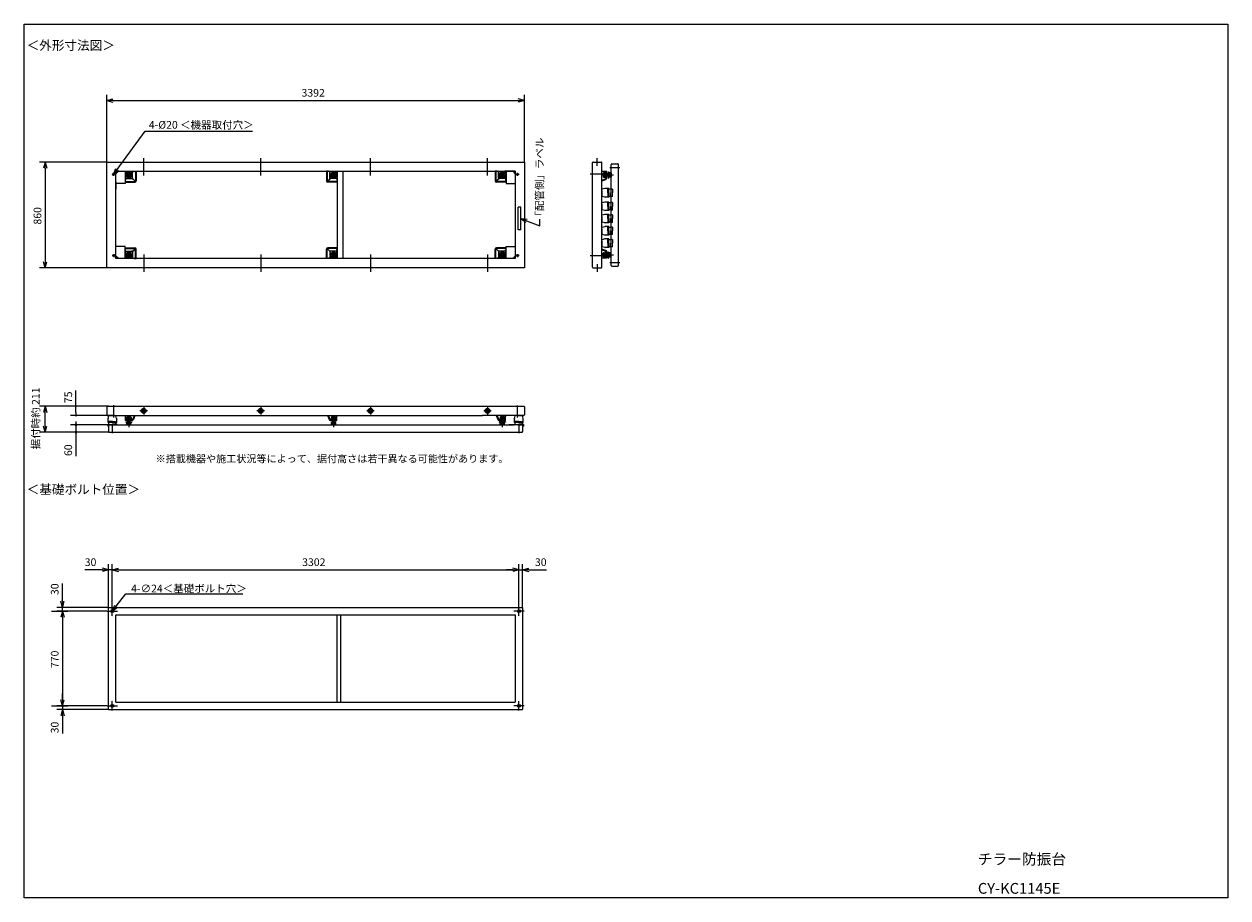
# Model space of a CAD drawing. Units: millimetres. Extents: x 200 to 20262, y 0 to 7100.
import ezdxf
from ezdxf.enums import TextEntityAlignment as Align

# ---------------------------------------------------------------- set-up
doc = ezdxf.new("R2010")
doc.units = ezdxf.units.MM
doc.header["$LTSCALE"] = 6.25
doc.layers.get('0').update_dxf_attribs({"linetype": 'CONTINUOUS'})
doc.layers.add('SCALE', color=4, linetype='CONTINUOUS')
doc.styles.add('MONO-SET', font='MONOTXT', dxfattribs={"bigfont": 'BIGFONT'})
doc.styles.get("Standard").update_dxf_attribs({"font": 'txt.shx', "bigfont": 'extfont2.shx'})

msp = doc.modelspace()

# ---------------------------------------------------------------- linework, layer by layer
at = {"color": 7}
for p, q in [((200, 7100), (9975, 7100)), ((200, 0), (200, 7100)), ((9975, 7100), (9975, 0)), ((871.2, 5981.5), (871.2, 6524)), ((871.2, 6479), (921.2, 6492.4)), ((871.2, 6479), (921.2, 6465.6)), ((921.2, 6479), (871.2, 6479)), ((921.2, 6479), (4213.2, 6479)), ((4263.2, 6479), (4213.2, 6492.4)), ((4263.2, 6479), (4213.2, 6465.6)), ((4213.2, 6479), (4263.2, 6479)), ((4263.2, 5981.5), (4263.2, 6524)), ((956.8, 5919.3), (1184, 6229)), ((1184, 6229), (2055.8, 6229)), ((868.7, 5979), (326.2, 5979)), ((371.2, 5979), (357.8, 5929)), ((371.2, 5979), (384.6, 5929)), ((371.2, 5929), (371.2, 5979)), ((871.2, 5979), (4263.2, 5979)), ((871.2, 5119), (871.2, 5979)), ((1171.2, 5870.6), (1171.2, 6011.3)), ((2121.2, 5870.6), (2121.2, 6011.3)), ((3013.2, 5870.6), (3013.2, 6011.3)), ((3963.2, 5870.6), (3963.2, 6011.3)), ((4263.2, 5979), (4263.2, 5119)), ((4815.7, 5123.6), (4815.7, 5974.4)), ((4820.3, 5979), (4886.1, 5979)), ((4853.2, 5947.5), (4853.2, 6011.3)), ((4890.7, 5123.6), (4890.7, 5974.4)), ((4971.3, 5964), (5022.1, 5964)), ((371.2, 5929), (371.2, 5169)), ((914.5, 5879), (939.9, 5879)), ((927.2, 5866.3), (927.2, 5891.7)), ((946.2, 5904), (4188.2, 5904)), ((946.2, 5194), (946.2, 5904)), ((966.2, 5904), (946.2, 5884)), ((1021.2, 5904), (1021.2, 5804)), ((1024.2, 5886), (1024.2, 5832.6)), ((1028.2, 5874), (1074.2, 5874)), ((1042.6, 5889), (1033.9, 5874)), ((1033.9, 5874), (1042.6, 5859)), ((1039.2, 5901), (1092.6, 5901)), ((1059.9, 5889), (1042.6, 5889)), ((1051.2, 5897), (1051.2, 5851)), ((1068.6, 5874), (1059.9, 5889)), ((1059.9, 5859), (1068.6, 5874)), ((1081.2, 5849), (1081.2, 5901)), ((1093.6, 5904), (1092.6, 5901)), ((1093.6, 5904), (1110.2, 5904)), ((1104.5, 5904), (1104.5, 5826.7)), ((1110.2, 5904), (1110.2, 5827)), ((2654.3, 5904), (2654.3, 5827)), ((2670.9, 5904), (2654.3, 5904)), ((2659.9, 5904), (2659.9, 5826.7)), ((2670.9, 5904), (2671.9, 5901)), ((2725.2, 5901), (2671.9, 5901)), ((2683.2, 5849), (2683.2, 5901)), ((2736.2, 5874), (2690.2, 5874)), ((2695.9, 5874), (2704.6, 5889)), ((2704.6, 5859), (2695.9, 5874)), ((2704.6, 5889), (2721.9, 5889)), ((2713.2, 5897), (2713.2, 5851)), ((2721.9, 5889), (2730.6, 5874)), ((2730.6, 5874), (2721.9, 5859)), ((2740.2, 5886), (2740.2, 5832.6)), ((2743.2, 5904), (2743.2, 5194)), ((2788.2, 5904), (2788.2, 5194)), ((4024.3, 5904), (4024.3, 5827)), ((4040.9, 5904), (4024.3, 5904)), ((4029.9, 5904), (4029.9, 5826.7)), ((4040.9, 5904), (4041.9, 5901)), ((4095.2, 5901), (4041.9, 5901)), ((4053.2, 5849), (4053.2, 5901)), ((4106.2, 5874), (4060.2, 5874)), ((4065.9, 5874), (4074.6, 5889)), ((4074.6, 5859), (4065.9, 5874)), ((4074.6, 5889), (4091.9, 5889)), ((4083.2, 5897), (4083.2, 5851)), ((4091.9, 5889), (4100.6, 5874)), ((4100.6, 5874), (4091.9, 5859)), ((4188.2, 5904), (4103.2, 5904)), ((4110.2, 5886), (4110.2, 5832.6)), ((4113.2, 5904), (4113.2, 5804)), ((4168.2, 5904), (4188.2, 5884)), ((4188.2, 5904), (4188.2, 5194)), ((4219.9, 5879), (4194.5, 5879)), ((4207.2, 5866.3), (4207.2, 5891.7)), ((4903.9, 5880), (4795.7, 5880)), ((4892.6, 5904), (4890.7, 5904)), ((4893.7, 5901), (4890.7, 5904)), ((4890.7, 5874), (4984.7, 5874)), ((4895.6, 5901), (4892.6, 5904)), ((4930.7, 5901), (4893.7, 5901)), ((4901, 5887.5), (4901, 5860.5)), ((4902.5, 5889), (4903, 5889)), ((4902.5, 5887), (4902.5, 5861)), ((4918.5, 5891.3), (4906.9, 5891.3)), ((4918.5, 5882.6), (4906.9, 5882.6)), ((4918.5, 5865.3), (4906.9, 5865.3)), ((4918.5, 5898), (4921.7, 5898)), ((4918.5, 5850), (4918.5, 5898)), ((4921.7, 5850), (4921.7, 5898)), ((4921.7, 5896), (4924.7, 5896)), ((4924.7, 5848.2), (4924.7, 5901)), ((4930.7, 5848.2), (4930.7, 5901)), ((4930.7, 5889.5), (4932.7, 5889.5)), ((4932.7, 5858.5), (4932.7, 5889.5)), ((4932.7, 5884), (4941.4, 5884)), ((4941.4, 5882.2), (4932.7, 5882.2)), ((4941.4, 5865.8), (4932.7, 5865.8)), ((4941.4, 5899), (4941.4, 5849)), ((4941.4, 5899), (4946.4, 5899)), ((4946.4, 5899), (4946.4, 5849)), ((4946.4, 5887), (4946.4, 5861)), ((4956.8, 5891.3), (4948, 5891.3)), ((4956.8, 5882.6), (4948, 5882.6)), ((4956.8, 5865.3), (4948, 5865.3)), ((4956.1, 5934), (5037.4, 5934)), ((4958.4, 5890.9), (4958.4, 5857.1)), ((4963.5, 5890.9), (4958.4, 5890.9)), ((4958.4, 5874), (4963.5, 5878.4)), ((4958.4, 5872.1), (4963.5, 5876.5)), ((4963.5, 5892.5), (4963.5, 5855.5)), ((4966.7, 5892.5), (4963.5, 5892.5)), ((4966.7, 5759), (4966.7, 5959.4)), ((4966.7, 5892.5), (4966.7, 5855.5)), ((5026.7, 5138.6), (5026.7, 5959.4)), ((946.2, 5819), (946.2, 5759)), ((1021.2, 5804), (946.2, 5804)), ((1021.2, 5831.6), (1024.2, 5832.6)), ((1021.2, 5831.6), (1021.2, 5815)), ((1021.2, 5820.7), (1098.5, 5820.7)), ((1021.2, 5815), (1098.2, 5815)), ((1024.2, 5844), (1076.2, 5844)), ((1042.6, 5859), (1059.9, 5859)), ((1102.8, 5822.4), (1083.1, 5842.1)), ((2661.7, 5822.4), (2681.4, 5842.1)), ((2743.2, 5820.7), (2665.9, 5820.7)), ((2743.2, 5815), (2666.3, 5815)), ((2740.2, 5844), (2688.2, 5844)), ((2721.9, 5859), (2704.6, 5859)), ((2743.2, 5831.6), (2740.2, 5832.6)), ((2743.2, 5831.6), (2743.2, 5815)), ((4031.7, 5822.4), (4051.4, 5842.1)), ((4113.2, 5820.7), (4035.9, 5820.7)), ((4113.2, 5815), (4036.3, 5815)), ((4110.2, 5844), (4058.2, 5844)), ((4091.9, 5859), (4074.6, 5859)), ((4113.2, 5831.6), (4110.2, 5832.6)), ((4113.2, 5831.6), (4113.2, 5815)), ((4113.2, 5804), (4188.2, 5804)), ((4890.7, 5831.6), (4920.8, 5842.5)), ((4890.7, 5825.6), (4922.8, 5837.3)), ((4890.7, 5825.2), (4922.8, 5836.9)), ((4902.5, 5859), (4903, 5859)), ((4906.9, 5856.6), (4918.5, 5856.6)), ((4918.5, 5850), (4921.7, 5850)), ((4921.7, 5852), (4924.7, 5852)), ((4930.7, 5858.5), (4932.7, 5858.5)), ((4941.4, 5864), (4932.7, 5864)), ((4941.4, 5849), (4946.4, 5849)), ((4956.8, 5856.6), (4948, 5856.6)), ((4963.5, 5857.1), (4958.4, 5857.1)), ((4963.5, 5855.5), (4966.7, 5855.5)), ((4890.7, 5746), (4891.7, 5746)), ((4890.7, 5746), (4890.7, 5729)), ((4890.7, 5712), (4890.7, 5729)), ((4890.7, 5712), (4891.7, 5712)), ((4964.7, 5758), (4949.2, 5758)), ((4949.2, 5729), (4949.2, 5758)), ((4949.2, 5729), (4949.2, 5700)), ((4964.7, 5700), (4949.2, 5700)), ((4977.7, 5759), (4964.7, 5759)), ((4964.7, 5759), (4966.7, 5759)), ((4964.7, 5759), (4964.7, 5729)), ((4964.7, 5699), (4964.7, 5729)), ((4977.7, 5699), (4964.7, 5699)), ((4964.7, 5699), (4966.7, 5699)), ((4966.7, 5759), (4966.7, 5759)), ((4966.7, 5699), (4966.7, 5699)), ((4966.7, 5349), (4966.7, 5699)), ((4977.7, 5759), (4977.7, 5729)), ((4977.7, 5699), (4977.7, 5729)), ((4212.7, 5428.2), (4212.7, 5612.4)), ((4232.7, 5612.4), (4212.7, 5612.4)), ((4232.7, 5428.2), (4232.7, 5612.4)), ((4890.7, 5636), (4891.7, 5636)), ((4890.7, 5636), (4890.7, 5619)), ((4890.7, 5602), (4890.7, 5619)), ((4890.7, 5602), (4891.7, 5602)), ((4964.7, 5648), (4949.2, 5648)), ((4949.2, 5619), (4949.2, 5648)), ((4949.2, 5619), (4949.2, 5590)), ((4964.7, 5590), (4949.2, 5590)), ((4977.7, 5649), (4964.7, 5649)), ((4964.7, 5649), (4966.7, 5649)), ((4964.7, 5649), (4964.7, 5619)), ((4964.7, 5589), (4964.7, 5619)), ((4977.7, 5589), (4964.7, 5589)), ((4964.7, 5589), (4966.7, 5589)), ((4966.7, 5649), (4966.7, 5649)), ((4966.7, 5589), (4966.7, 5589)), ((4977.7, 5649), (4977.7, 5619)), ((4977.7, 5589), (4977.7, 5619)), ((4232.7, 5520.3), (4274.5, 5489.7)), ((4232.7, 5520.3), (4284.2, 5514.7)), ((4279.4, 5502.2), (4232.7, 5520.3)), ((4279.4, 5502.2), (4387.3, 5460.4)), ((4387.3, 5460.4), (4387.3, 5513.9)), ((4890.7, 5536), (4891.7, 5536)), ((4890.7, 5536), (4890.7, 5519)), ((4890.7, 5502), (4890.7, 5519)), ((4890.7, 5502), (4891.7, 5502)), ((4964.7, 5548), (4949.2, 5548)), ((4949.2, 5519), (4949.2, 5548)), ((4949.2, 5519), (4949.2, 5490)), ((4964.7, 5490), (4949.2, 5490)), ((4977.7, 5549), (4964.7, 5549)), ((4964.7, 5549), (4966.7, 5549)), ((4964.7, 5549), (4964.7, 5519)), ((4964.7, 5489), (4964.7, 5519)), ((4977.7, 5489), (4964.7, 5489)), ((4964.7, 5489), (4966.7, 5489)), ((4966.7, 5549), (4966.7, 5549)), ((4966.7, 5489), (4966.7, 5489)), ((4977.7, 5549), (4977.7, 5519)), ((4977.7, 5489), (4977.7, 5519)), ((4232.7, 5428.2), (4212.7, 5428.2)), ((4890.7, 5436), (4891.7, 5436)), ((4890.7, 5436), (4890.7, 5419)), ((4890.7, 5402), (4890.7, 5419)), ((4890.7, 5402), (4891.7, 5402)), ((4964.7, 5448), (4949.2, 5448)), ((4949.2, 5419), (4949.2, 5448)), ((4949.2, 5419), (4949.2, 5390)), ((4964.7, 5390), (4949.2, 5390)), ((4977.7, 5449), (4964.7, 5449)), ((4964.7, 5449), (4966.7, 5449)), ((4964.7, 5449), (4964.7, 5419)), ((4964.7, 5389), (4964.7, 5419)), ((4977.7, 5389), (4964.7, 5389)), ((4964.7, 5389), (4966.7, 5389)), ((4966.7, 5449), (4966.7, 5449)), ((4966.7, 5389), (4966.7, 5389)), ((4977.7, 5449), (4977.7, 5419)), ((4977.7, 5389), (4977.7, 5419)), ((1021.2, 5294), (946.2, 5294)), ((1021.2, 5194), (1021.2, 5294)), ((1021.2, 5282.9), (1098.2, 5282.9)), ((1021.2, 5266.3), (1021.2, 5282.9)), ((2743.2, 5282.9), (2666.3, 5282.9)), ((2743.2, 5266.3), (2743.2, 5282.9)), ((4113.2, 5282.9), (4036.3, 5282.9)), ((4113.2, 5194), (4113.2, 5294)), ((4113.2, 5294), (4188.2, 5294)), ((4113.2, 5266.3), (4113.2, 5282.9)), ((4890.7, 5336), (4891.7, 5336)), ((4890.7, 5336), (4890.7, 5319)), ((4890.7, 5302), (4890.7, 5319)), ((4890.7, 5302), (4891.7, 5302)), ((4964.7, 5348), (4949.2, 5348)), ((4949.2, 5319), (4949.2, 5348)), ((4949.2, 5319), (4949.2, 5290)), ((4964.7, 5290), (4949.2, 5290)), ((4977.7, 5349), (4964.7, 5349)), ((4964.7, 5349), (4966.7, 5349)), ((4964.7, 5349), (4964.7, 5319)), ((4964.7, 5289), (4964.7, 5319)), ((4977.7, 5289), (4964.7, 5289)), ((4964.7, 5289), (4966.7, 5289)), ((4966.7, 5349), (4966.7, 5349)), ((4966.7, 5138.6), (4966.7, 5289)), ((4966.7, 5289), (4966.7, 5289)), ((4977.7, 5349), (4977.7, 5319)), ((4977.7, 5289), (4977.7, 5319)), ((915, 5219), (940.4, 5219)), ((915.5, 5219), (940.9, 5219)), ((927.7, 5231.7), (927.7, 5206.3)), ((928.2, 5231.7), (928.2, 5206.3)), ((966.2, 5194), (946.2, 5214)), ((4188.2, 5194), (946.2, 5194)), ((1021.2, 5277.3), (1098.5, 5277.3)), ((1021.2, 5266.3), (1024.2, 5265.3)), ((1024.2, 5212), (1024.2, 5265.3)), ((1024.2, 5254), (1076.2, 5254)), ((1028.2, 5224), (1074.2, 5224)), ((1033.9, 5224), (1042.6, 5239)), ((1042.6, 5209), (1033.9, 5224)), ((1039.2, 5197), (1092.6, 5197)), ((1042.6, 5239), (1059.9, 5239)), ((1059.9, 5209), (1042.6, 5209)), ((1051.2, 5201), (1051.2, 5247)), ((1059.9, 5239), (1068.6, 5224)), ((1068.6, 5224), (1059.9, 5209)), ((1081.2, 5249), (1081.2, 5197)), ((1102.8, 5275.5), (1083.1, 5255.8)), ((1093.6, 5194), (1092.6, 5197)), ((1093.6, 5194), (1110.2, 5194)), ((1104.5, 5194), (1104.5, 5271.3)), ((1110.2, 5194), (1110.2, 5270.9)), ((1171.2, 5227.3), (1171.2, 5086.7)), ((2121.2, 5227.3), (2121.2, 5086.7)), ((2654.3, 5194), (2654.3, 5270.9)), ((2670.9, 5194), (2654.3, 5194)), ((2659.9, 5194), (2659.9, 5271.3)), ((2661.7, 5275.5), (2681.4, 5255.8)), ((2743.2, 5277.3), (2665.9, 5277.3)), ((2670.9, 5194), (2671.9, 5197)), ((2725.2, 5197), (2671.9, 5197)), ((2683.2, 5249), (2683.2, 5197)), ((2740.2, 5254), (2688.2, 5254)), ((2736.2, 5224), (2690.2, 5224)), ((2704.6, 5239), (2695.9, 5224)), ((2695.9, 5224), (2704.6, 5209)), ((2721.9, 5239), (2704.6, 5239)), ((2704.6, 5209), (2721.9, 5209)), ((2713.2, 5201), (2713.2, 5247)), ((2730.6, 5224), (2721.9, 5239)), ((2721.9, 5209), (2730.6, 5224)), ((2743.2, 5266.3), (2740.2, 5265.3)), ((2740.2, 5212), (2740.2, 5265.3)), ((3013.2, 5227.3), (3013.2, 5086.7)), ((3963.2, 5227.3), (3963.2, 5086.7)), ((4024.3, 5194), (4024.3, 5270.9)), ((4040.9, 5194), (4024.3, 5194)), ((4029.9, 5194), (4029.9, 5271.3)), ((4031.7, 5275.5), (4051.4, 5255.8)), ((4113.2, 5277.3), (4035.9, 5277.3)), ((4040.9, 5194), (4041.9, 5197)), ((4095.2, 5197), (4041.9, 5197)), ((4053.2, 5249), (4053.2, 5197)), ((4110.2, 5254), (4058.2, 5254)), ((4106.2, 5224), (4060.2, 5224)), ((4074.6, 5239), (4065.9, 5224)), ((4065.9, 5224), (4074.6, 5209)), ((4091.9, 5239), (4074.6, 5239)), ((4074.6, 5209), (4091.9, 5209)), ((4083.2, 5201), (4083.2, 5247)), ((4100.6, 5224), (4091.9, 5239)), ((4091.9, 5209), (4100.6, 5224)), ((4188.2, 5194), (4103.2, 5194)), ((4113.2, 5266.3), (4110.2, 5265.3)), ((4110.2, 5212), (4110.2, 5265.3)), ((4168.2, 5194), (4188.2, 5214)), ((4219.4, 5219), (4194, 5219)), ((4206.2, 5231.7), (4206.2, 5206.3)), ((4206.7, 5231.7), (4206.7, 5206.3)), ((4909.5, 5218), (4795.7, 5218)), ((4890.7, 5272.7), (4922.8, 5261)), ((4890.7, 5272.3), (4922.8, 5260.6)), ((4890.7, 5266.3), (4920.8, 5255.4)), ((4890.7, 5224), (4984.7, 5224)), ((4893.7, 5197), (4890.7, 5194)), ((4892.6, 5194), (4890.7, 5194)), ((4895.6, 5197), (4892.6, 5194)), ((4930.7, 5197), (4893.7, 5197)), ((4901, 5210.5), (4901, 5237.5)), ((4902.5, 5239), (4903, 5239)), ((4902.5, 5211), (4902.5, 5237)), ((4902.5, 5209), (4903, 5209)), ((4906.9, 5241.3), (4918.5, 5241.3)), ((4918.5, 5232.6), (4906.9, 5232.6)), ((4918.5, 5215.3), (4906.9, 5215.3)), ((4918.5, 5206.6), (4906.9, 5206.6)), ((4918.5, 5248), (4921.7, 5248)), ((4918.5, 5248), (4918.5, 5200)), ((4918.5, 5200), (4921.7, 5200)), ((4921.7, 5248), (4921.7, 5200)), ((4921.7, 5246), (4924.7, 5246)), ((4921.7, 5202), (4924.7, 5202)), ((4924.7, 5249.8), (4924.7, 5197)), ((4930.7, 5249.8), (4930.7, 5197)), ((4930.7, 5239.5), (4932.7, 5239.5)), ((4930.7, 5208.5), (4932.7, 5208.5)), ((4932.7, 5239.5), (4932.7, 5208.5)), ((4941.4, 5234), (4932.7, 5234)), ((4941.4, 5232.2), (4932.7, 5232.2)), ((4941.4, 5215.8), (4932.7, 5215.8)), ((4932.7, 5214), (4941.4, 5214)), ((4941.4, 5199), (4941.4, 5249)), ((4941.4, 5249), (4946.4, 5249)), ((4941.4, 5199), (4946.4, 5199)), ((4946.4, 5199), (4946.4, 5249)), ((4946.4, 5211), (4946.4, 5237)), ((4956.8, 5241.3), (4948, 5241.3)), ((4956.8, 5232.6), (4948, 5232.6)), ((4956.8, 5215.3), (4948, 5215.3)), ((4956.8, 5206.6), (4948, 5206.6)), ((4958.4, 5207.1), (4958.4, 5240.9)), ((4963.5, 5240.9), (4958.4, 5240.9)), ((4958.4, 5225.8), (4963.5, 5221.4)), ((4958.4, 5224), (4963.5, 5219.6)), ((4963.5, 5207.1), (4958.4, 5207.1)), ((4963.5, 5205.5), (4963.5, 5242.5)), ((4963.5, 5242.5), (4966.7, 5242.5)), ((4966.7, 5205.5), (4963.5, 5205.5)), ((4966.7, 5205.5), (4966.7, 5242.5)), ((868.7, 5119), (326.2, 5119)), ((371.2, 5119), (357.8, 5169)), ((371.2, 5119), (384.6, 5169)), ((371.2, 5169), (371.2, 5119)), ((4263.2, 5119), (871.2, 5119)), ((4820.3, 5119), (4886.1, 5119)), ((4853.2, 5150.4), (4853.2, 5086.7)), ((4956.1, 5164), (5037.4, 5164)), ((4971.3, 5134), (5022.1, 5134)), ((621.2, 3995), (621.2, 4124.1)), ((886.3, 3995), (326.2, 3995)), ((371.2, 3995), (357.8, 3945)), ((371.2, 3995), (384.6, 3945)), ((371.2, 3945), (371.2, 3995)), ((371.2, 3834), (371.2, 3945)), ((873.3, 3995), (576.2, 3995)), ((873.3, 3995), (576.2, 3995)), ((873.3, 3920), (576.2, 3920)), ((621.2, 3970), (621.2, 3995)), ((621.2, 3945), (621.2, 3970)), ((621.2, 3945), (621.2, 3920)), ((871.2, 3990.4), (871.2, 3924.6)), ((875.8, 3995), (3923.6, 3995)), ((875.8, 3920), (3923.6, 3920)), ((899.2, 3920), (875.8, 3920)), ((900.2, 3920), (900.2, 3919)), ((900.2, 3920), (917.2, 3920)), ((914.2, 3920), (940.7, 3920)), ((934.2, 3920), (917.2, 3920)), ((927.7, 3904.4), (927.7, 4003.4)), ((934.2, 3920), (934.2, 3919)), ((1021.2, 3918.1), (1021.2, 3920)), ((1024.2, 3917), (1021.2, 3920)), ((1024.2, 3915.1), (1021.2, 3918.1)), ((1024.2, 3880), (1024.2, 3917)), ((1051.2, 3920), (1051.2, 3826)), ((1093.6, 3920), (1082.7, 3889.9)), ((1100, 3920), (1088.3, 3887.9)), ((1201.7, 3957.5), (1140.7, 3957.5)), ((1171.2, 3988), (1171.2, 3927)), ((2151.7, 3957.5), (2090.7, 3957.5)), ((2121.2, 3988), (2121.2, 3927)), ((2664.5, 3920), (2676.2, 3887.9)), ((2670.9, 3920), (2681.8, 3889.9)), ((2713.2, 3920), (2713.2, 3826)), ((2740.2, 3917), (2743.2, 3920)), ((2740.2, 3915.1), (2743.2, 3918.1)), ((2740.2, 3880), (2740.2, 3917)), ((2743.2, 3918.1), (2743.2, 3920)), ((3043.7, 3957.5), (2982.7, 3957.5)), ((3013.2, 3988), (3013.2, 3927)), ((3923.6, 3995), (4258.6, 3995)), ((4258.6, 3920), (3923.6, 3920)), ((3993.7, 3957.5), (3932.7, 3957.5)), ((3963.2, 3988), (3963.2, 3927)), ((4034.5, 3920), (4046.2, 3887.9)), ((4040.9, 3920), (4051.8, 3889.9)), ((4083.2, 3920), (4083.2, 3826)), ((4110.2, 3917), (4113.2, 3920)), ((4110.2, 3915.1), (4113.2, 3918.1)), ((4110.2, 3880), (4110.2, 3917)), ((4113.2, 3918.1), (4113.2, 3920)), ((4220.2, 3920), (4193.7, 3920)), ((4200.2, 3920), (4217.2, 3920)), ((4200.2, 3920), (4200.2, 3919)), ((4206.7, 3902.6), (4206.7, 4001.6)), ((4234.2, 3920), (4217.2, 3920)), ((4234.2, 3920), (4234.2, 3919)), ((4235.2, 3920), (4258.6, 3920)), ((4263.2, 3990.4), (4263.2, 3924.6)), ((371.2, 3784), (357.8, 3834)), ((371.2, 3784), (384.6, 3834)), ((371.2, 3834), (371.2, 3784)), ((888.3, 3844), (576.2, 3844)), ((621.2, 3870), (621.2, 3834)), ((621.2, 3844), (621.2, 3784)), ((879.7, 3846), (879.7, 3833)), ((879.7, 3846), (917.2, 3846)), ((886.2, 3833), (879.7, 3833)), ((886.2, 3843.5), (886.2, 3833)), ((886.2, 3839.4), (886.2, 3788.6)), ((924.2, 3844), (886.7, 3844)), ((888.2, 3846), (888.2, 3861.5)), ((890.8, 3844), (956.2, 3844)), ((916.2, 3852.1), (916.2, 3775.9)), ((917.2, 3861.5), (946.2, 3861.5)), ((954.7, 3846), (917.2, 3846)), ((946.2, 3846), (946.2, 3861.5)), ((952.2, 3892.2), (952.2, 3889)), ((954.7, 3846), (954.7, 3844)), ((954.7, 3844), (2591.2, 3844)), ((1077, 3886), (1024.2, 3886)), ((1077, 3880), (1024.2, 3880)), ((1026.2, 3869.3), (1076.2, 3869.3)), ((1026.2, 3869.3), (1026.2, 3864.3)), ((1026.2, 3864.3), (1076.2, 3864.3)), ((1027.2, 3892.2), (1027.2, 3889)), ((1075.2, 3892.2), (1027.2, 3892.2)), ((1075.2, 3889), (1027.2, 3889)), ((1029.2, 3889), (1029.2, 3886)), ((1032.7, 3847.2), (1069.7, 3847.2)), ((1032.7, 3844), (1032.7, 3847.2)), ((1032.7, 3844), (1069.7, 3844)), ((1033.9, 3892.2), (1033.9, 3903.8)), ((1033.9, 3853.9), (1033.9, 3862.7)), ((1034.3, 3852.3), (1068.1, 3852.3)), ((1034.3, 3847.2), (1034.3, 3852.3)), ((1035.7, 3880), (1035.7, 3878)), ((1066.7, 3878), (1035.7, 3878)), ((1036.2, 3908.2), (1036.2, 3907.7)), ((1037.7, 3909.7), (1064.7, 3909.7)), ((1038.2, 3908.2), (1064.2, 3908.2)), ((1038.2, 3864.3), (1064.2, 3864.3)), ((1041.2, 3878), (1041.2, 3869.3)), ((1042.6, 3892.2), (1042.6, 3903.8)), ((1042.6, 3853.9), (1042.6, 3862.7)), ((1043, 3869.3), (1043, 3878)), ((1051.2, 3852.3), (1046.8, 3847.2)), ((1053.1, 3852.3), (1048.7, 3847.2)), ((1059.4, 3869.3), (1059.4, 3878)), ((1059.9, 3892.2), (1059.9, 3903.8)), ((1059.9, 3853.9), (1059.9, 3862.7)), ((1061.2, 3869.3), (1061.2, 3878)), ((1066.2, 3908.2), (1066.2, 3907.7)), ((1066.7, 3880), (1066.7, 3878)), ((1068.1, 3847.2), (1068.1, 3852.3)), ((1068.6, 3903.8), (1068.6, 3892.2)), ((1068.6, 3853.9), (1068.6, 3862.7)), ((1069.7, 3847.2), (1069.7, 3844)), ((1073.2, 3889), (1073.2, 3886)), ((1075.2, 3892.2), (1075.2, 3889)), ((1076.2, 3869.3), (1076.2, 3864.3)), ((2591.2, 3844), (2916.2, 3844)), ((2687.4, 3886), (2740.2, 3886)), ((2687.4, 3880), (2740.2, 3880)), ((2689.2, 3892.2), (2689.2, 3889)), ((2689.2, 3892.2), (2737.2, 3892.2)), ((2689.2, 3889), (2737.2, 3889)), ((2691.2, 3889), (2691.2, 3886)), ((2731.7, 3847.2), (2694.7, 3847.2)), ((2694.7, 3847.2), (2694.7, 3844)), ((2731.7, 3844), (2694.7, 3844)), ((2695.9, 3903.8), (2695.9, 3892.2)), ((2695.9, 3853.9), (2695.9, 3862.7)), ((2730.1, 3852.3), (2696.3, 3852.3)), ((2696.3, 3847.2), (2696.3, 3852.3)), ((2697.7, 3880), (2697.7, 3878)), ((2697.7, 3878), (2728.7, 3878)), ((2698.2, 3908.2), (2698.2, 3907.7)), ((2726.7, 3909.7), (2699.7, 3909.7)), ((2726.2, 3908.2), (2700.2, 3908.2)), ((2726.2, 3864.3), (2700.2, 3864.3)), ((2703.2, 3864.3), (2703.2, 3878)), ((2704.6, 3892.2), (2704.6, 3903.8)), ((2704.6, 3853.9), (2704.6, 3862.7)), ((2705, 3864.3), (2705, 3878)), ((2711.4, 3852.3), (2715.8, 3847.2)), ((2713.2, 3852.3), (2717.6, 3847.2)), ((2721.4, 3864.3), (2721.4, 3878)), ((2721.9, 3892.2), (2721.9, 3903.8)), ((2721.9, 3853.9), (2721.9, 3862.7)), ((2723.2, 3878), (2723.2, 3864.3)), ((2728.2, 3908.2), (2728.2, 3907.7)), ((2728.7, 3880), (2728.7, 3878)), ((2730.1, 3847.2), (2730.1, 3852.3)), ((2730.6, 3892.2), (2730.6, 3903.8)), ((2730.6, 3853.9), (2730.6, 3862.7)), ((2731.7, 3844), (2731.7, 3847.2)), ((2735.2, 3889), (2735.2, 3886)), ((2737.2, 3892.2), (2737.2, 3889)), ((2916.2, 3844), (4179.7, 3844)), ((4057.4, 3886), (4110.2, 3886)), ((4057.4, 3880), (4110.2, 3880)), ((4108.2, 3869.3), (4058.2, 3869.3)), ((4058.2, 3869.3), (4058.2, 3864.3)), ((4108.2, 3864.3), (4058.2, 3864.3)), ((4059.2, 3892.2), (4059.2, 3889)), ((4059.2, 3892.2), (4107.2, 3892.2)), ((4059.2, 3889), (4107.2, 3889)), ((4061.2, 3889), (4061.2, 3886)), ((4101.7, 3847.2), (4064.7, 3847.2)), ((4064.7, 3847.2), (4064.7, 3844)), ((4101.7, 3844), (4064.7, 3844)), ((4065.9, 3903.8), (4065.9, 3892.2)), ((4065.9, 3853.9), (4065.9, 3862.7)), ((4100.1, 3852.3), (4066.3, 3852.3)), ((4066.3, 3847.2), (4066.3, 3852.3)), ((4067.7, 3880), (4067.7, 3878)), ((4067.7, 3878), (4098.7, 3878)), ((4068.2, 3908.2), (4068.2, 3907.7)), ((4096.7, 3909.7), (4069.7, 3909.7)), ((4096.2, 3908.2), (4070.2, 3908.2)), ((4096.2, 3864.3), (4070.2, 3864.3)), ((4073.2, 3869.3), (4073.2, 3878)), ((4074.6, 3892.2), (4074.6, 3903.8)), ((4074.6, 3853.9), (4074.6, 3862.7)), ((4075, 3869.3), (4075, 3878)), ((4081.4, 3852.3), (4085.8, 3847.2)), ((4083.2, 3852.3), (4087.6, 3847.2)), ((4091.4, 3869.3), (4091.4, 3878)), ((4091.9, 3892.2), (4091.9, 3903.8)), ((4091.9, 3853.9), (4091.9, 3862.7)), ((4093.2, 3878), (4093.2, 3869.3)), ((4098.2, 3908.2), (4098.2, 3907.7)), ((4098.7, 3880), (4098.7, 3878)), ((4100.1, 3847.2), (4100.1, 3852.3)), ((4100.6, 3892.2), (4100.6, 3903.8)), ((4100.6, 3853.9), (4100.6, 3862.7)), ((4101.7, 3844), (4101.7, 3847.2)), ((4105.2, 3889), (4105.2, 3886)), ((4107.2, 3892.2), (4107.2, 3889)), ((4108.2, 3869.3), (4108.2, 3864.3)), ((4176.7, 3844), (4139.7, 3844)), ((4243.6, 3844), (4178.2, 3844)), ((4179.7, 3846), (4217.2, 3846)), ((4179.7, 3846), (4179.7, 3844)), ((4182.2, 3892.2), (4182.2, 3889)), ((4217.2, 3861.5), (4188.2, 3861.5)), ((4188.2, 3846), (4188.2, 3861.5)), ((4210.2, 3844), (4247.7, 3844)), ((4254.7, 3846), (4217.2, 3846)), ((4218.2, 3852.1), (4218.2, 3775.9)), ((4246.2, 3846), (4246.2, 3861.5)), ((4248.2, 3843.5), (4248.2, 3833)), ((4248.2, 3839.4), (4248.2, 3788.6)), ((4248.2, 3833), (4254.7, 3833)), ((4254.7, 3846), (4254.7, 3833)), ((888.3, 3784), (326.2, 3784)), ((888.3, 3784), (576.2, 3784)), ((621.2, 3784), (621.2, 3590.2)), ((890.8, 3784), (4243.6, 3784)), ((836.2, 2665.5), (692.5, 2665.5)), ((886.2, 2665.5), (836.2, 2678.9)), ((886.2, 2665.5), (836.2, 2652.1)), ((836.2, 2665.5), (886.2, 2665.5)), ((886.2, 2363.3), (886.2, 2710.5)), ((916.2, 2665.5), (886.2, 2665.5)), ((916.2, 2291.8), (916.2, 2710.5)), ((916.2, 2291.8), (916.2, 2710.5)), ((916.2, 2665.5), (966.2, 2678.9)), ((916.2, 2665.5), (966.2, 2678.9)), ((916.2, 2665.5), (966.2, 2652.1)), ((966.2, 2665.5), (916.2, 2665.5)), ((916.2, 2665.5), (966.2, 2652.1)), ((966.2, 2665.5), (916.2, 2665.5)), ((966.2, 2665.5), (1016.2, 2665.5)), ((966.2, 2665.5), (4168.2, 2665.5)), ((4168.2, 2665.5), (4118.2, 2665.5)), ((4218.2, 2665.5), (4168.2, 2678.9)), ((4218.2, 2665.5), (4168.2, 2678.9)), ((4218.2, 2665.5), (4168.2, 2652.1)), ((4168.2, 2665.5), (4218.2, 2665.5)), ((4218.2, 2665.5), (4168.2, 2652.1)), ((4168.2, 2665.5), (4218.2, 2665.5)), ((4218.2, 2291.8), (4218.2, 2710.5)), ((4218.2, 2291.8), (4218.2, 2710.5)), ((4218.2, 2665.5), (4248.2, 2665.5)), ((4248.2, 2363.3), (4248.2, 2710.5)), ((4248.2, 2665.5), (4298.2, 2678.9)), ((4248.2, 2665.5), (4298.2, 2652.1)), ((4298.2, 2665.5), (4248.2, 2665.5)), ((4298.2, 2665.5), (4442, 2665.5)), ((511.2, 2410.8), (511.2, 2554.6)), ((947.3, 2370), (1026.4, 2469.7)), ((1026.4, 2469.7), (1976, 2469.7)), ((883.7, 2360.8), (466.2, 2360.8)), ((511.2, 2360.8), (497.8, 2410.8)), ((511.2, 2360.8), (524.6, 2410.8)), ((511.2, 2410.8), (511.2, 2360.8)), ((511.2, 2330.8), (511.2, 2360.8)), ((916.2, 2330.8), (936.8, 2378.3)), ((947.3, 2370), (916.2, 2330.8)), ((916.2, 2330.8), (957.8, 2361.7)), ((423.7, 2330.8), (556.2, 2330.8)), ((872.7, 2330.8), (466.2, 2330.8)), ((511.2, 2330.8), (497.8, 2280.8)), ((511.2, 2330.8), (497.8, 2280.8)), ((511.2, 2330.8), (524.6, 2280.8)), ((511.2, 2280.8), (511.2, 2330.8)), ((511.2, 2330.8), (524.6, 2280.8)), ((511.2, 2280.8), (511.2, 2330.8)), ((511.2, 2280.8), (511.2, 2230.8)), ((511.2, 2280.8), (511.2, 1610.8)), ((875.2, 2330.8), (957.3, 2330.8)), ((916.2, 2289.8), (916.2, 2289.3)), ((4259.3, 2330.8), (4177.2, 2330.8)), ((4259.3, 2330.8), (4177.2, 2330.8)), ((4218.2, 2289.8), (4218.2, 2289.3)), ((511.2, 1560.8), (497.8, 1610.8)), ((511.2, 1560.8), (497.8, 1610.8)), ((511.2, 1610.8), (511.2, 1660.8)), ((511.2, 1560.8), (524.6, 1610.8)), ((511.2, 1610.8), (511.2, 1560.8)), ((511.2, 1560.8), (524.6, 1610.8)), ((511.2, 1610.8), (511.2, 1560.8)), ((916.2, 1601.8), (916.2, 1602.3)), ((916.2, 1601.8), (916.2, 1602.3)), ((916.2, 1521.8), (916.2, 1599.8)), ((4218.2, 1601.8), (4218.2, 1602.3)), ((4218.2, 1601.8), (4218.2, 1602.3)), ((4218.2, 1521.8), (4218.2, 1599.8)), ((9975, 1625), (9975, 0)), ((423.7, 1560.8), (556.2, 1560.8)), ((872.7, 1560.8), (466.2, 1560.8)), ((883.7, 1530.8), (466.2, 1530.8)), ((511.2, 1530.8), (497.8, 1480.8)), ((511.2, 1560.8), (511.2, 1530.8)), ((511.2, 1530.8), (524.6, 1480.8)), ((511.2, 1480.8), (511.2, 1530.8)), ((511.2, 1480.8), (511.2, 1337.1)), ((875.2, 1560.8), (957.3, 1560.8)), ((875.2, 1560.8), (957.3, 1560.8)), ((877.2, 1560.8), (955.3, 1560.8)), ((4259.3, 1560.8), (4177.2, 1560.8)), ((4259.3, 1560.8), (4177.2, 1560.8)), ((4259.3, 1560.8), (4177.2, 1560.8)), ((4257.3, 1560.8), (4179.2, 1560.8)), ((9975, 0), (200, 0)), ((9975, 0), (5375, 0))]:
    msp.add_line(p, q, dxfattribs=at)
at = {"color": 7, "linetype": 'ByBlock', "lineweight": -2}
for p, q in [((927.2, 5879), (946, 5927.2)), ((927.2, 5879), (956.8, 5919.3)), ((967.6, 5911.4), (927.2, 5879))]:
    msp.add_line(p, q, dxfattribs=at)
at = {"color": 7, "linetype": 'Continuous', "lineweight": 15}
for p, q in [((4891.7, 5729), (4891.7, 5757)), ((4891.7, 5729), (4891.7, 5701)), ((4893.7, 5758), (4892.7, 5758)), ((4893.7, 5700), (4892.7, 5700)), ((4916, 5763.7), (4893.7, 5758)), ((4916, 5694.3), (4893.7, 5700)), ((4939.2, 5764), (4918.5, 5764)), ((4939.2, 5694), (4918.5, 5694)), ((4939.2, 5729), (4939.2, 5764)), ((4939.2, 5729), (4939.2, 5694)), ((4949.2, 5764), (4941.2, 5764)), ((4941.2, 5729), (4941.2, 5764)), ((4941.2, 5729), (4941.2, 5694)), ((4949.2, 5694), (4941.2, 5694)), ((4949.2, 5729), (4949.2, 5764)), ((4949.2, 5729), (4949.2, 5694)), ((4891.7, 5619), (4891.7, 5647)), ((4891.7, 5619), (4891.7, 5591)), ((4893.7, 5648), (4892.7, 5648)), ((4893.7, 5590), (4892.7, 5590)), ((4916, 5653.7), (4893.7, 5648)), ((4916, 5584.3), (4893.7, 5590)), ((4939.2, 5654), (4918.5, 5654)), ((4939.2, 5584), (4918.5, 5584)), ((4939.2, 5619), (4939.2, 5654)), ((4939.2, 5619), (4939.2, 5584)), ((4949.2, 5654), (4941.2, 5654)), ((4941.2, 5619), (4941.2, 5654)), ((4941.2, 5619), (4941.2, 5584)), ((4949.2, 5584), (4941.2, 5584)), ((4949.2, 5619), (4949.2, 5654)), ((4949.2, 5619), (4949.2, 5584)), ((4891.7, 5519), (4891.7, 5547)), ((4891.7, 5519), (4891.7, 5491)), ((4893.7, 5548), (4892.7, 5548)), ((4893.7, 5490), (4892.7, 5490)), ((4916, 5553.7), (4893.7, 5548)), ((4916, 5484.3), (4893.7, 5490)), ((4939.2, 5554), (4918.5, 5554)), ((4939.2, 5484), (4918.5, 5484)), ((4939.2, 5519), (4939.2, 5554)), ((4939.2, 5519), (4939.2, 5484)), ((4949.2, 5554), (4941.2, 5554)), ((4941.2, 5519), (4941.2, 5554)), ((4941.2, 5519), (4941.2, 5484)), ((4949.2, 5484), (4941.2, 5484)), ((4949.2, 5519), (4949.2, 5554)), ((4949.2, 5519), (4949.2, 5484)), ((4891.7, 5419), (4891.7, 5447)), ((4891.7, 5419), (4891.7, 5391)), ((4893.7, 5448), (4892.7, 5448)), ((4893.7, 5390), (4892.7, 5390)), ((4916, 5453.7), (4893.7, 5448)), ((4916, 5384.3), (4893.7, 5390)), ((4939.2, 5454), (4918.5, 5454)), ((4939.2, 5384), (4918.5, 5384)), ((4939.2, 5419), (4939.2, 5454)), ((4939.2, 5419), (4939.2, 5384)), ((4949.2, 5454), (4941.2, 5454)), ((4941.2, 5419), (4941.2, 5454)), ((4941.2, 5419), (4941.2, 5384)), ((4949.2, 5384), (4941.2, 5384)), ((4949.2, 5419), (4949.2, 5454)), ((4949.2, 5419), (4949.2, 5384)), ((4891.7, 5319), (4891.7, 5347)), ((4891.7, 5319), (4891.7, 5291)), ((4893.7, 5348), (4892.7, 5348)), ((4893.7, 5290), (4892.7, 5290)), ((4916, 5353.7), (4893.7, 5348)), ((4916, 5284.3), (4893.7, 5290)), ((4939.2, 5354), (4918.5, 5354)), ((4939.2, 5284), (4918.5, 5284)), ((4939.2, 5319), (4939.2, 5354)), ((4939.2, 5319), (4939.2, 5284)), ((4949.2, 5354), (4941.2, 5354)), ((4941.2, 5319), (4941.2, 5354)), ((4941.2, 5319), (4941.2, 5284)), ((4949.2, 5284), (4941.2, 5284)), ((4949.2, 5319), (4949.2, 5354)), ((4949.2, 5319), (4949.2, 5284)), ((882.5, 3894.7), (888.2, 3917)), ((888.2, 3917), (888.2, 3918)), ((917.2, 3919), (889.2, 3919)), ((917.2, 3919), (945.2, 3919)), ((946.2, 3917), (946.2, 3918)), ((951.7, 3895.4), (946.2, 3917)), ((2740.2, 3905.2), (2743.2, 3917)), ((2743.2, 3917), (2743.2, 3918)), ((4182.7, 3895.4), (4188.2, 3917)), ((4188.2, 3917), (4188.2, 3918)), ((4217.2, 3919), (4189.2, 3919)), ((4217.2, 3919), (4245.2, 3919)), ((4246.2, 3917), (4246.2, 3918)), ((4251.9, 3894.7), (4246.2, 3917)), ((882.2, 3871.5), (882.2, 3892.2)), ((917.2, 3871.5), (882.2, 3871.5)), ((882.2, 3861.5), (882.2, 3869.5)), ((917.2, 3869.5), (882.2, 3869.5)), ((917.2, 3861.5), (882.2, 3861.5)), ((917.2, 3871.5), (952.2, 3871.5)), ((917.2, 3869.5), (952.2, 3869.5)), ((917.2, 3861.5), (952.2, 3861.5)), ((952.2, 3871.5), (952.2, 3892.2)), ((952.2, 3861.5), (952.2, 3869.5)), ((4182.2, 3871.5), (4182.2, 3892.2)), ((4217.2, 3871.5), (4182.2, 3871.5)), ((4217.2, 3869.5), (4182.2, 3869.5)), ((4182.2, 3861.5), (4182.2, 3869.5)), ((4217.2, 3861.5), (4182.2, 3861.5)), ((4217.2, 3871.5), (4252.2, 3871.5)), ((4217.2, 3869.5), (4252.2, 3869.5)), ((4217.2, 3861.5), (4252.2, 3861.5)), ((4252.2, 3871.5), (4252.2, 3892.2)), ((4252.2, 3861.5), (4252.2, 3869.5))]:
    msp.add_line(p, q, dxfattribs=at)
at = {"color": 7, "lineweight": 5, "ltscale": 0.5}
for p, q in [((886.2, 1530.8), (886.2, 2360.8)), ((886.2, 2360.8), (4248.2, 2360.8)), ((4248.2, 2360.8), (4248.2, 1530.8)), ((946.2, 1590.8), (946.2, 2300.8)), ((946.2, 2300.8), (4188.2, 2300.8)), ((2743.2, 1590.8), (2743.2, 2300.8)), ((2773.2, 1590.8), (2773.2, 2300.8)), ((4188.2, 2300.8), (4188.2, 1590.8)), ((946.2, 1590.8), (4188.2, 1590.8)), ((886.2, 1530.8), (4248.2, 1530.8)), ((886.2, 1530.8), (4248.2, 1530.8))]:
    msp.add_line(p, q, dxfattribs=at)
at = {"color": 7}
for centre, radius in [((927.2, 5879), 8), ((1051.2, 5874), 24), ((1051.2, 5874), 15), ((1051.2, 5874), 10), ((2713.2, 5874), 24), ((2713.2, 5874), 15), ((2713.2, 5874), 10), ((4083.2, 5874), 24), ((4083.2, 5874), 15), ((4083.2, 5874), 10), ((4207.2, 5879), 8), ((927.7, 5219), 8), ((928.2, 5219), 8), ((1051.2, 5224), 24), ((1051.2, 5224), 15), ((1051.2, 5224), 10), ((2713.2, 5224), 24), ((2713.2, 5224), 15), ((2713.2, 5224), 10), ((4083.2, 5224), 24), ((4083.2, 5224), 15), ((4083.2, 5224), 10), ((4206.2, 5219), 8), ((4206.7, 5219), 8), ((1171.2, 3957.5), 20), ((1171.2, 3957.5), 10), ((2121.2, 3957.5), 20), ((2121.2, 3957.5), 10), ((3013.2, 3957.5), 20), ((3013.2, 3957.5), 10), ((3963.2, 3957.5), 20), ((3963.2, 3957.5), 10), ((916.2, 2330.8), 12), ((4218.2, 2330.8), 12), ((916.2, 1560.8), 12), ((4218.2, 1560.8), 12)]:
    msp.add_circle(centre, radius, dxfattribs=at)
for centre, radius, start, end in [((4820.3, 5974.4), 4.6, 90, 180), ((4886.1, 5974.4), 4.6, 0, 90), ((4886.1, 5974.4), 4.6, 0, 90), ((4971.3, 5959.4), 4.6, 90, 180), ((4971.3, 5959.4), 4.6, 90, 180), ((5022.1, 5959.4), 4.6, 0, 90), ((1039.2, 5886), 15, 90, 180), ((2725.2, 5886), 15, 0, 90), ((4095.2, 5886), 15, 0, 90), ((4902.5, 5887.5), 1.5, 90, 180), ((4906.9, 5887), 4.33, 89.08287, 270.91713), ((4913.3, 5874), 10.7, 126.13265, 233.86735), ((4906.9, 5861), 4.33, 89.08287, 270.91713), ((4953.1, 5887), 6.66, 139.44104, 220.55896), ((4970.7, 5874), 24.2, 159.06503, 200.93497), ((4953.1, 5861), 6.66, 139.44104, 220.55896), ((4951.8, 5887), 6.66, 319.44104, 40.55896), ((4934.2, 5874), 24.2, 339.06503, 20.93497), ((4951.8, 5861), 6.66, 319.44104, 40.55896), ((1081.2, 5844), 5, 90, 180), ((1081, 5848), 6.19, 220.31318, 235.2542), ((1081, 5848), 6.19, 235.2542, 250.19522), ((1081, 5848), 6.19, 250.19522, 270), ((1081, 5848), 6.19, 270, 289.80478), ((1077.2, 5844.2), 6.19, 34.7458, 49.68682), ((1077.2, 5844.2), 6.19, 19.80478, 34.7458), ((1077.2, 5844.2), 6.19, 360, 19.80478), ((1077.2, 5844.2), 6.19, 340.19522, 0), ((1098.2, 5827), 12, 270, 0), ((1098.5, 5826.7), 6, 270, 0), ((2666.3, 5827), 12, 180, 270), ((2665.9, 5826.7), 6, 180, 270), ((2687.2, 5844.2), 6.19, 160.19522, 180), ((2687.2, 5844.2), 6.19, 180, 199.80478), ((2687.2, 5844.2), 6.19, 145.2542, 160.19522), ((2683.5, 5848), 6.19, 250.19522, 270), ((2687.2, 5844.2), 6.19, 130.31318, 145.2542), ((2683.2, 5844), 5, 0, 90), ((2683.5, 5848), 6.19, 270, 289.80478), ((2683.5, 5848), 6.19, 289.80478, 304.7458), ((2683.5, 5848), 6.19, 304.7458, 319.68682), ((4036.3, 5827), 12, 180, 270), ((4035.9, 5826.7), 6, 180, 270), ((4057.2, 5844.2), 6.19, 160.19522, 180), ((4057.2, 5844.2), 6.19, 180, 199.80478), ((4057.2, 5844.2), 6.19, 145.2542, 160.19522), ((4053.5, 5848), 6.19, 250.19522, 270), ((4057.2, 5844.2), 6.19, 130.31318, 145.2542), ((4053.2, 5844), 5, 0, 90), ((4053.5, 5848), 6.19, 270, 289.80478), ((4053.5, 5848), 6.19, 289.80478, 304.7458), ((4053.5, 5848), 6.19, 304.7458, 319.68682), ((4902.5, 5860.5), 1.5, 180, 270), ((4918.7, 5848.2), 6, 290, 0), ((4918.7, 5848.2), 12, 290, 0), ((1098.2, 5270.9), 12, 0, 90), ((2666.3, 5270.9), 12, 90, 180), ((4036.3, 5270.9), 12, 90, 180), ((1039.2, 5212), 15, 180, 270), ((1081, 5250), 6.19, 124.7458, 139.68682), ((1081.2, 5254), 5, 180, 270), ((1081, 5250), 6.19, 109.80478, 124.7458), ((1081, 5250), 6.19, 90, 109.80478), ((1081, 5250), 6.19, 70.19522, 90), ((1077.2, 5253.7), 6.19, 310.31318, 325.2542), ((1077.2, 5253.7), 6.19, 325.2542, 340.19522), ((1077.2, 5253.7), 6.19, 0, 19.80478), ((1077.2, 5253.7), 6.19, 340.19522, 0), ((1098.5, 5271.3), 6, 0, 90), ((2665.9, 5271.3), 6, 90, 180), ((2687.2, 5253.7), 6.19, 160.19522, 180), ((2687.2, 5253.7), 6.19, 180, 199.80478), ((2683.5, 5250), 6.19, 90, 109.80478), ((2687.2, 5253.7), 6.19, 199.80478, 214.7458), ((2687.2, 5253.7), 6.19, 214.7458, 229.68682), ((2683.2, 5254), 5, 270, 0), ((2683.5, 5250), 6.19, 70.19522, 90), ((2683.5, 5250), 6.19, 55.2542, 70.19522), ((2683.5, 5250), 6.19, 40.31318, 55.2542), ((2725.2, 5212), 15, 270, 0), ((4035.9, 5271.3), 6, 90, 180), ((4057.2, 5253.7), 6.19, 160.19522, 180), ((4057.2, 5253.7), 6.19, 180, 199.80478), ((4053.5, 5250), 6.19, 90, 109.80478), ((4057.2, 5253.7), 6.19, 199.80478, 214.7458), ((4057.2, 5253.7), 6.19, 214.7458, 229.68682), ((4053.2, 5254), 5, 270, 0), ((4053.5, 5250), 6.19, 70.19522, 90), ((4053.5, 5250), 6.19, 55.2542, 70.19522), ((4053.5, 5250), 6.19, 40.31318, 55.2542), ((4095.2, 5212), 15, 270, 0), ((4902.5, 5237.5), 1.5, 90, 180), ((4902.5, 5210.5), 1.5, 180, 270), ((4906.9, 5237), 4.33, 89.08287, 270.91713), ((4913.3, 5224), 10.7, 126.13265, 233.86735), ((4906.9, 5211), 4.33, 89.08287, 270.91713), ((4918.7, 5249.8), 6, 0, 70), ((4918.7, 5249.8), 12, 0, 70), ((4953.1, 5237), 6.66, 139.44104, 220.55896), ((4970.7, 5224), 24.2, 159.06503, 200.93497), ((4953.1, 5211), 6.66, 139.44104, 220.55896), ((4951.8, 5237), 6.66, 319.44104, 40.55896), ((4934.2, 5224), 24.2, 339.06503, 20.93497), ((4951.8, 5211), 6.66, 319.44104, 40.55896), ((4820.3, 5123.6), 4.6, 180, 270), ((4886.1, 5123.6), 4.6, 270, 0), ((4886.1, 5123.6), 4.6, 270, 0), ((4971.3, 5138.6), 4.6, 180, 270), ((4971.3, 5138.6), 4.6, 180, 270), ((5022.1, 5138.6), 4.6, 270, 0), ((621.2, 3995), 3.12, 90, 270), ((621.2, 3920), 3.12, 90, 270), ((621.2, 3995), 3.12, 270, 90), ((621.2, 3920), 3.12, 270, 90), ((875.8, 3990.4), 4.6, 90, 180), ((875.8, 3924.6), 4.6, 180, 270), ((4258.6, 3990.4), 4.6, 0, 90), ((4258.6, 3924.6), 4.6, 270, 0), ((621.2, 3844), 6.25, 0, 180), ((621.2, 3844), 6.25, 180, 0), ((890.8, 3839.4), 4.6, 90, 180), ((890.8, 3839.4), 4.6, 90, 180), ((886.7, 3843.5), 0.5, 90, 180), ((1038.2, 3903.8), 4.33, 359.08287, 180.91713), ((1038.2, 3857.6), 6.66, 49.44104, 130.55896), ((1038.2, 3858.9), 6.66, 229.44104, 310.55896), ((1037.7, 3908.2), 1.5, 90, 180), ((1051.2, 3897.4), 10.7, 36.13265, 143.86735), ((1051.2, 3840), 24.2, 69.06503, 110.93497), ((1051.2, 3876.5), 24.2, 249.06503, 290.93497), ((1064.2, 3903.8), 4.33, 359.08287, 180.91713), ((1064.2, 3857.6), 6.66, 49.44104, 130.55896), ((1064.2, 3858.9), 6.66, 229.44104, 310.55896), ((1064.7, 3908.2), 1.5, 0, 90), ((1077, 3892), 6, 270, 340), ((1077, 3892), 12, 270, 340), ((2687.4, 3892), 12, 200, 270), ((2687.4, 3892), 6, 200, 270), ((2700.2, 3903.8), 4.33, 359.08287, 180.91713), ((2700.2, 3857.6), 6.66, 49.44104, 130.55896), ((2700.2, 3858.9), 6.66, 229.44104, 310.55896), ((2699.7, 3908.2), 1.5, 90, 180), ((2713.2, 3897.4), 10.7, 36.13265, 143.86735), ((2713.2, 3840), 24.2, 69.06503, 110.93497), ((2713.2, 3876.5), 24.2, 249.06503, 290.93497), ((2726.2, 3903.8), 4.33, 359.08287, 180.91713), ((2726.2, 3857.6), 6.66, 49.44104, 130.55896), ((2726.2, 3858.9), 6.66, 229.44104, 310.55896), ((2726.7, 3908.2), 1.5, 0, 90), ((4057.4, 3892), 12, 200, 270), ((4057.4, 3892), 6, 200, 270), ((4070.2, 3903.8), 4.33, 359.08287, 180.91713), ((4070.2, 3857.6), 6.66, 49.44104, 130.55896), ((4070.2, 3858.9), 6.66, 229.44104, 310.55896), ((4069.7, 3908.2), 1.5, 90, 180), ((4083.2, 3897.4), 10.7, 36.13265, 143.86735), ((4083.2, 3840), 24.2, 69.06503, 110.93497), ((4083.2, 3876.5), 24.2, 249.06503, 290.93497), ((4096.2, 3903.8), 4.33, 359.08287, 180.91713), ((4096.2, 3857.6), 6.66, 49.44104, 130.55896), ((4096.2, 3858.9), 6.66, 229.44104, 310.55896), ((4096.7, 3908.2), 1.5, 0, 90), ((4243.6, 3839.4), 4.6, 0, 90), ((4243.6, 3839.4), 4.6, 0, 90), ((4247.7, 3843.5), 0.5, 0, 90), ((621.2, 3784), 6.25, 0, 180), ((621.2, 3784), 6.25, 180, 0), ((890.8, 3788.6), 4.6, 180, 270), ((4243.6, 3788.6), 4.6, 270, 0)]:
    msp.add_arc(centre, radius, start, end, dxfattribs=at)
at = {"color": 7, "linetype": 'Continuous', "lineweight": 15}
for centre, radius, start, end in [((4892.7, 5757), 1, 90, 180), ((4892.7, 5701), 1, 180, 270), ((4918.5, 5754), 10, 90, 104.32272), ((4918.5, 5704), 10, 255.67728, 270), ((4940.2, 5764), 1, 0, 180), ((4940.2, 5694), 1, 180, 0), ((4892.7, 5647), 1, 90, 180), ((4892.7, 5591), 1, 180, 270), ((4918.5, 5644), 10, 90, 104.32272), ((4918.5, 5594), 10, 255.67728, 270), ((4940.2, 5654), 1, 0, 180), ((4940.2, 5584), 1, 180, 0), ((4892.7, 5547), 1, 90, 180), ((4892.7, 5491), 1, 180, 270), ((4918.5, 5544), 10, 90, 104.32272), ((4918.5, 5494), 10, 255.67728, 270), ((4940.2, 5554), 1, 0, 180), ((4940.2, 5484), 1, 180, 0), ((4892.7, 5447), 1, 90, 180), ((4892.7, 5391), 1, 180, 270), ((4918.5, 5444), 10, 90, 104.32272), ((4918.5, 5394), 10, 255.67728, 270), ((4940.2, 5454), 1, 0, 180), ((4940.2, 5384), 1, 180, 0), ((4892.7, 5347), 1, 90, 180), ((4892.7, 5291), 1, 180, 270), ((4918.5, 5344), 10, 90, 104.32272), ((4918.5, 5294), 10, 255.67728, 270), ((4940.2, 5354), 1, 0, 180), ((4940.2, 5284), 1, 180, 0), ((889.2, 3918), 1, 90, 180), ((945.2, 3918), 1, 0, 90), ((4189.2, 3918), 1, 90, 180), ((4245.2, 3918), 1, 0, 90), ((882.2, 3870.5), 1, 90, 270), ((892.2, 3892.2), 10, 165.67728, 180), ((942.2, 3892.2), 10, 0, 14.32272), ((952.2, 3870.5), 1, 270, 90), ((4182.2, 3870.5), 1, 90, 270), ((4192.2, 3892.2), 10, 165.67728, 180), ((4242.2, 3892.2), 10, 0, 14.32272), ((4252.2, 3870.5), 1, 270, 90)]:
    msp.add_arc(centre, radius, start, end, dxfattribs=at)

# ---------------------------------------------------------------- texts
at = {"color": 7}
for s, height, p in [('＜外形寸法図＞', 75, (221.2, 6889.7)), ('3392', 62.5, (2452.7, 6510.2)), ('4-%%C20 ＜機器取付穴＞', 62.5, (1213.1, 6249.9)), ('※搭載機器や施工状況等によって、据付高さは若干異なる可能性があります。', 60, (1268.3, 3538.6)), ('＜基礎ボルト位置＞', 75, (221.2, 3281.8)), ('30', 62.5, (692.5, 2696.8)), ('3302', 62.5, (2457.9, 2696.8)), ('30', 62.5, (4348.2, 2696.8)), ('4-∅24＜基礎ボルト穴＞', 62.5, (1069.2, 2482.7))]:
    msp.add_text(s, height=height, dxfattribs=at).set_placement(p)
msp.add_text('「配管側」ラベル', height=62.5, rotation=90, dxfattribs=at).set_placement((4416.7, 5836.5), align=Align.CENTER)
for s, p in [('860', (340, 5470.8)), ('据付時約 211', (326.2, 3645.1)), ('75', (590, 4020)), ('60', (590, 3590.2)), ('30', (480, 2460.8)), ('770', (480, 1867.7)), ('30', (480, 1337.1))]:
    msp.add_text(s, height=62.5, rotation=90, dxfattribs=at).set_placement(p)
at = {"color": 7, "style": 'MONO-SET'}
for s, p in [('チラー防振台', (7944.6, 271.5)), ('CY-KC1145E', (7944.6, 34))]:
    msp.add_text(s, height=87.5, dxfattribs=at).set_placement(p)
at = {"layer": 'SCALE', "char_height": 50, "attachment_point": 4}
for insert in [(6453, 2954.5), (2602.6, 2865.1), (6602.6, 2865.1), (8612, 2886.2)]:
    msp.add_mtext('\\A1;           ', dxfattribs=dict(at, insert=insert))

doc.saveas('drawing.dxf')
